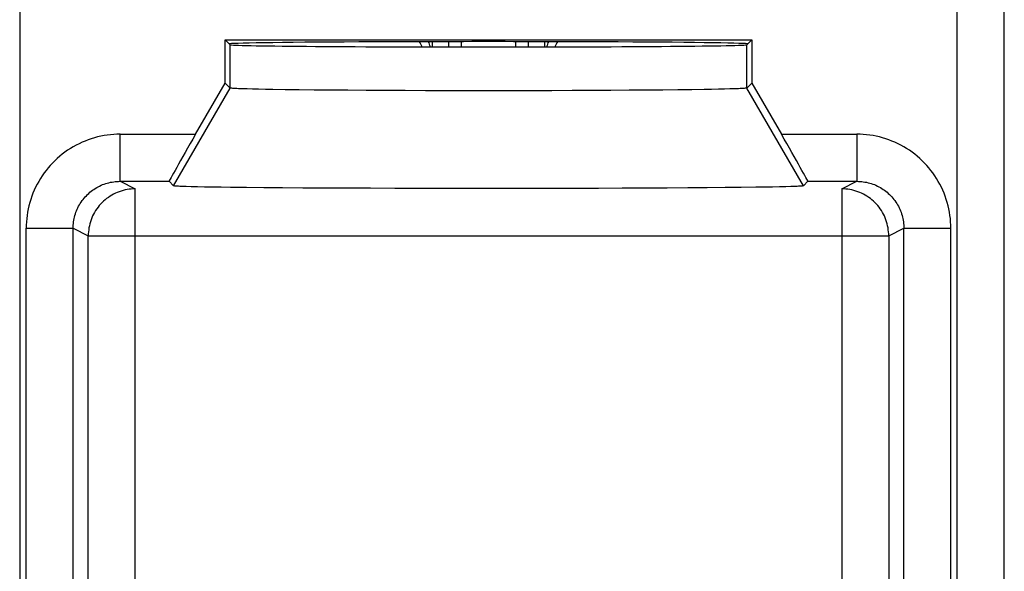
# Model space of a CAD drawing. Units: millimetres. Extents: x -22.4 to 22.4, y -24.5 to 24.5.
# Drawn here: x -5 to 5.5, y -18.6 to -12.8 of the extents above; entities that cross this region are included whole.
import ezdxf

# ---------------------------------------------------------------- set-up
doc = ezdxf.new("R2010")
doc.units = ezdxf.units.MM
doc.header["$LTSCALE"] = 16.335
doc.layers.get('0').update_dxf_attribs({"linetype": 'CONTINUOUS'})
doc.layers.add('ASSI', color=7, linetype='CONTINUOUS')
doc.layers.add('RACCORDO', color=7, linetype='CONTINUOUS')

msp = doc.modelspace()

# ---------------------------------------------------------------- linework, layer by layer
at = {"color": 250, "linetype": 'CONTINUOUS'}
for p, q in [((5.488, -20.037), (5.488, 19.992)), ((-4.988, -9.217), (-4.988, -20.128)), ((4.988, -20.128), (4.988, -9.217)), ((-2.75, -13.5), (-2.75, -13.039)), ((2.75, -13.5), (2.75, -13.039)), ((-3.35, -14.539), (-2.75, -13.5)), ((3.35, -14.539), (2.75, -13.5)), ((-3.919, -13.991), (-3.116, -13.991)), ((-3.919, -14.491), (-3.919, -13.991)), ((3.116, -13.991), (3.919, -13.991)), ((3.919, -13.991), (3.919, -14.491)), ((-3.919, -14.491), (-3.398, -14.491)), ((-3.919, -14.491), (-3.759, -14.572)), ((3.398, -14.491), (3.919, -14.491)), ((3.759, -14.572), (3.919, -14.491)), ((-3.759, -22.098), (-3.759, -14.572)), ((3.759, -14.572), (3.759, -22.098)), ((-4.919, -14.991), (-4.419, -14.991)), ((-4.919, -20.128), (-4.919, -14.991)), ((-4.419, -14.991), (-4.259, -15.072)), ((-4.419, -20.083), (-4.419, -14.991)), ((-4.259, -15.072), (4.259, -15.072)), ((-4.259, -21.581), (-4.259, -15.072)), ((4.259, -15.072), (4.419, -14.991)), ((4.259, -15.072), (4.259, -21.581)), ((4.419, -14.991), (4.919, -14.991)), ((4.419, -20.173), (4.419, -14.991)), ((4.919, -20.249), (4.919, -14.991))]:
    msp.add_line(p, q, dxfattribs=at)
at = {"color": 7, "linetype": 'CONTINUOUS'}
for p, q in [((-2.802, -12.987), (2.802, -12.987)), ((-2.75, -13.039), (-2.802, -12.987)), ((-2.802, -13.448), (-2.802, -12.987)), ((2.75, -13.039), (2.802, -12.987)), ((2.802, -12.987), (2.802, -13.448)), ((-0.425, -13.007), (-0.425, -13.063)), ((0.425, -13.063), (0.425, -13.007)), ((-3.116, -13.991), (-2.802, -13.448)), ((-2.75, -13.5), (-2.802, -13.448)), ((-2.569, -13.51), (-2.619, -13.509)), ((-2.512, -13.512), (-2.569, -13.51)), ((-2.447, -13.513), (-2.512, -13.512)), ((-2.374, -13.515), (-2.447, -13.513)), ((2.447, -13.513), (2.374, -13.515)), ((2.512, -13.512), (2.447, -13.513)), ((2.569, -13.51), (2.512, -13.512)), ((2.619, -13.509), (2.569, -13.51)), ((2.661, -13.507), (2.619, -13.509)), ((2.802, -13.448), (2.75, -13.5)), ((2.802, -13.448), (3.116, -13.991)), ((-2.295, -13.516), (-2.374, -13.515)), ((-2.162, -13.518), (-2.295, -13.516)), ((-2.015, -13.52), (-2.162, -13.518)), ((-1.855, -13.521), (-2.015, -13.52)), ((-1.682, -13.523), (-1.855, -13.521)), ((-1.497, -13.524), (-1.682, -13.523)), ((-1.303, -13.526), (-1.497, -13.524)), ((-1.099, -13.527), (-1.303, -13.526)), ((-0.888, -13.527), (-1.099, -13.527)), ((-0.672, -13.528), (-0.888, -13.527)), ((-0.45, -13.529), (-0.672, -13.528)), ((-0.226, -13.529), (-0.45, -13.529)), ((0, -13.529), (-0.226, -13.529)), ((0.226, -13.529), (0, -13.529)), ((0.45, -13.529), (0.226, -13.529)), ((0.672, -13.528), (0.45, -13.529)), ((0.889, -13.527), (0.672, -13.528)), ((1.099, -13.527), (0.889, -13.527)), ((1.303, -13.526), (1.099, -13.527)), ((1.497, -13.524), (1.303, -13.526)), ((1.682, -13.523), (1.497, -13.524)), ((1.855, -13.521), (1.682, -13.523)), ((2.015, -13.52), (1.855, -13.521)), ((2.162, -13.518), (2.015, -13.52)), ((2.295, -13.516), (2.162, -13.518)), ((2.374, -13.515), (2.295, -13.516)), ((-3.35, -14.539), (-3.398, -14.491)), ((-3.162, -14.549), (-3.218, -14.547)), ((-3.096, -14.55), (-3.162, -14.549)), ((-3.021, -14.552), (-3.096, -14.55)), ((-2.937, -14.553), (-3.021, -14.552)), ((-2.845, -14.555), (-2.937, -14.553)), ((-2.744, -14.556), (-2.845, -14.555)), ((-2.576, -14.558), (-2.744, -14.556)), ((-2.392, -14.56), (-2.576, -14.558)), ((-2.191, -14.561), (-2.392, -14.56)), ((-1.975, -14.563), (-2.191, -14.561)), ((2.121, -14.562), (1.9, -14.563)), ((2.327, -14.56), (2.121, -14.562)), ((2.517, -14.558), (2.327, -14.56)), ((2.69, -14.557), (2.517, -14.558)), ((2.845, -14.555), (2.69, -14.557)), ((2.938, -14.553), (2.845, -14.555)), ((3.021, -14.552), (2.938, -14.553)), ((3.096, -14.55), (3.021, -14.552)), ((3.162, -14.549), (3.096, -14.55)), ((3.218, -14.547), (3.162, -14.549)), ((3.264, -14.546), (3.218, -14.547)), ((3.398, -14.491), (3.35, -14.539)), ((-1.746, -14.564), (-1.975, -14.563)), ((-1.506, -14.565), (-1.746, -14.564)), ((-1.255, -14.566), (-1.506, -14.565)), ((-0.995, -14.567), (-1.255, -14.566)), ((-0.729, -14.568), (-0.995, -14.567)), ((-0.458, -14.568), (-0.729, -14.568)), ((-0.184, -14.568), (-0.458, -14.568)), ((0.092, -14.568), (-0.184, -14.568)), ((0.367, -14.568), (0.092, -14.568)), ((0.639, -14.568), (0.367, -14.568)), ((0.907, -14.567), (0.639, -14.568)), ((1.169, -14.567), (0.907, -14.567)), ((1.423, -14.566), (1.169, -14.567)), ((1.667, -14.565), (1.423, -14.566)), ((1.9, -14.563), (1.667, -14.565))]:
    msp.add_line(p, q, dxfattribs=at)
for points in [[(-2.619, -13.509), (-2.661, -13.507), (-2.679, -13.506), (-2.695, -13.506), (-2.709, -13.505), (-2.721, -13.504), (-2.731, -13.503), (-2.739, -13.502), (-2.745, -13.502), (-2.748, -13.501), (-2.75, -13.5)], [(2.75, -13.5), (2.748, -13.501), (2.745, -13.502), (2.739, -13.502), (2.731, -13.503), (2.721, -13.504), (2.709, -13.505), (2.695, -13.506), (2.679, -13.506), (2.661, -13.507)], [(-3.218, -14.547), (-3.264, -14.546), (-3.283, -14.545), (-3.3, -14.544), (-3.315, -14.543), (-3.327, -14.543), (-3.336, -14.542), (-3.343, -14.541), (-3.348, -14.54), (-3.35, -14.539)], [(3.35, -14.539), (3.348, -14.54), (3.343, -14.541), (3.336, -14.542), (3.327, -14.543), (3.315, -14.543), (3.3, -14.544), (3.284, -14.545), (3.264, -14.546)]]:
    msp.add_lwpolyline(points, dxfattribs=at)
at = {"color": 250, "linetype": 'CONTINUOUS'}
for points in [[(-3.919, -13.991), (-3.954, -13.992), (-3.988, -13.994), (-4.022, -13.997), (-4.057, -14.001), (-4.091, -14.006), (-4.125, -14.013), (-4.159, -14.02), (-4.193, -14.029), (-4.227, -14.04), (-4.26, -14.051), (-4.293, -14.064), (-4.325, -14.077), (-4.357, -14.092), (-4.388, -14.108), (-4.419, -14.125), (-4.449, -14.143), (-4.478, -14.162), (-4.507, -14.182), (-4.535, -14.203), (-4.562, -14.225), (-4.589, -14.248), (-4.614, -14.272), (-4.639, -14.297), (-4.663, -14.322), (-4.685, -14.348), (-4.707, -14.376), (-4.728, -14.403), (-4.749, -14.432), (-4.768, -14.461), (-4.786, -14.492), (-4.803, -14.522), (-4.819, -14.554), (-4.833, -14.585), (-4.847, -14.618), (-4.86, -14.651), (-4.871, -14.684), (-4.881, -14.717), (-4.89, -14.751), (-4.898, -14.785), (-4.905, -14.819), (-4.91, -14.854), (-4.914, -14.888), (-4.917, -14.923), (-4.919, -14.957), (-4.919, -14.991)], [(4.919, -14.991), (4.919, -14.957), (4.917, -14.923), (4.914, -14.888), (4.91, -14.854), (4.905, -14.819), (4.898, -14.785), (4.89, -14.751), (4.881, -14.717), (4.871, -14.684), (4.86, -14.651), (4.847, -14.618), (4.833, -14.585), (4.819, -14.554), (4.803, -14.522), (4.786, -14.492), (4.768, -14.461), (4.749, -14.432), (4.728, -14.403), (4.707, -14.376), (4.685, -14.348), (4.663, -14.322), (4.639, -14.297), (4.614, -14.272), (4.589, -14.248), (4.562, -14.225), (4.535, -14.203), (4.507, -14.182), (4.478, -14.162), (4.449, -14.143), (4.419, -14.125), (4.388, -14.108), (4.357, -14.092), (4.325, -14.077), (4.293, -14.064), (4.26, -14.051), (4.227, -14.04), (4.193, -14.029), (4.159, -14.02), (4.125, -14.013), (4.091, -14.006), (4.057, -14.001), (4.022, -13.997), (3.988, -13.994), (3.954, -13.992), (3.919, -13.991)], [(-4.419, -14.991), (-4.419, -14.974), (-4.418, -14.957), (-4.417, -14.94), (-4.415, -14.922), (-4.412, -14.905), (-4.409, -14.888), (-4.405, -14.871), (-4.4, -14.854), (-4.395, -14.837), (-4.39, -14.821), (-4.383, -14.804), (-4.376, -14.788), (-4.369, -14.772), (-4.361, -14.757), (-4.353, -14.741), (-4.344, -14.726), (-4.334, -14.712), (-4.324, -14.697), (-4.313, -14.683), (-4.303, -14.67), (-4.291, -14.657), (-4.279, -14.644), (-4.267, -14.632), (-4.254, -14.62), (-4.241, -14.608), (-4.227, -14.597), (-4.213, -14.587), (-4.199, -14.577), (-4.184, -14.567), (-4.169, -14.558), (-4.154, -14.55), (-4.138, -14.542), (-4.122, -14.534), (-4.106, -14.527), (-4.09, -14.521), (-4.073, -14.515), (-4.056, -14.51), (-4.039, -14.506), (-4.022, -14.502), (-4.005, -14.499), (-3.988, -14.496), (-3.971, -14.494), (-3.954, -14.492), (-3.937, -14.492), (-3.919, -14.491)], [(3.919, -14.491), (3.937, -14.492), (3.954, -14.492), (3.971, -14.494), (3.988, -14.496), (4.005, -14.499), (4.022, -14.502), (4.039, -14.506), (4.056, -14.51), (4.073, -14.515), (4.09, -14.521), (4.106, -14.527), (4.122, -14.534), (4.138, -14.542), (4.154, -14.55), (4.169, -14.558), (4.184, -14.567), (4.199, -14.577), (4.213, -14.587), (4.227, -14.597), (4.241, -14.608), (4.254, -14.62), (4.267, -14.632), (4.279, -14.644), (4.291, -14.657), (4.303, -14.67), (4.313, -14.683), (4.324, -14.697), (4.334, -14.712), (4.344, -14.726), (4.353, -14.741), (4.361, -14.757), (4.369, -14.772), (4.376, -14.788), (4.383, -14.804), (4.39, -14.821), (4.395, -14.837), (4.4, -14.854), (4.405, -14.871), (4.409, -14.888), (4.412, -14.905), (4.415, -14.922), (4.417, -14.94), (4.418, -14.957), (4.419, -14.974), (4.419, -14.991)], [(-3.759, -14.572), (-3.78, -14.572), (-3.802, -14.574), (-3.824, -14.576), (-3.845, -14.579), (-3.867, -14.583), (-3.888, -14.589), (-3.909, -14.595), (-3.93, -14.602), (-3.95, -14.61), (-3.97, -14.618), (-3.989, -14.628), (-4.009, -14.639), (-4.027, -14.65), (-4.045, -14.662), (-4.063, -14.675), (-4.08, -14.689), (-4.096, -14.703), (-4.112, -14.718), (-4.127, -14.734), (-4.142, -14.75), (-4.155, -14.767), (-4.168, -14.785), (-4.18, -14.803), (-4.192, -14.822), (-4.202, -14.841), (-4.212, -14.86), (-4.22, -14.88), (-4.228, -14.901), (-4.235, -14.921), (-4.242, -14.942), (-4.247, -14.963), (-4.251, -14.985), (-4.254, -15.006), (-4.257, -15.028), (-4.258, -15.05), (-4.259, -15.072)], [(4.259, -15.072), (4.258, -15.05), (4.257, -15.028), (4.254, -15.006), (4.251, -14.985), (4.247, -14.963), (4.242, -14.942), (4.235, -14.921), (4.228, -14.901), (4.22, -14.88), (4.212, -14.86), (4.202, -14.841), (4.192, -14.822), (4.18, -14.803), (4.168, -14.785), (4.155, -14.767), (4.142, -14.75), (4.127, -14.734), (4.112, -14.718), (4.096, -14.703), (4.08, -14.689), (4.063, -14.675), (4.045, -14.662), (4.027, -14.65), (4.009, -14.639), (3.989, -14.628), (3.97, -14.618), (3.95, -14.61), (3.93, -14.602), (3.909, -14.595), (3.888, -14.589), (3.867, -14.583), (3.845, -14.579), (3.824, -14.576), (3.802, -14.574), (3.78, -14.572), (3.759, -14.572)]]:
    msp.add_lwpolyline(points, dxfattribs=at)
at = {"color": 7, "linetype": 'CONTINUOUS'}
for centre, major_axis, ratio, start_param, end_param in [((0, -13.031), (2.758, 0), 0.008727, 0, 3.141593), ((0, -13.039), (2.75, 0), 0.008727, -3.132866, -0.008727), ((-0.289, -13.211), (0, 0.2), 0.017455, -0.740023, -0.017453), ((0.289, -13.211), (0, 0.2), 0.017455, 0.017453, 0.740023), ((-3.109, -13.991), (0.289, 0.5), 0.010324, -4.706429, -3.144359), ((3.109, -13.991), (-0.289, 0.5), 0.010324, -3.138826, -1.576757)]:
    msp.add_ellipse(centre, major_axis=major_axis, ratio=ratio, start_param=start_param, end_param=end_param, dxfattribs=at)
at = {"layer": 'ASSI', "color": 250, "linetype": 'CONTINUOUS'}
for p, q in [((5.488, -20.037), (5.488, 19.992)), ((-4.988, -9.217), (-4.988, -20.128)), ((4.988, -20.128), (4.988, -9.217)), ((-2.75, -13.5), (-2.75, -13.039)), ((2.75, -13.5), (2.75, -13.039)), ((-3.35, -14.539), (-2.75, -13.5)), ((3.35, -14.539), (2.75, -13.5)), ((-3.919, -13.991), (-3.116, -13.991)), ((-3.919, -14.491), (-3.919, -13.991)), ((3.116, -13.991), (3.919, -13.991)), ((3.919, -13.991), (3.919, -14.491)), ((-3.919, -14.491), (-3.759, -14.572)), ((3.759, -14.572), (3.919, -14.491)), ((-3.759, -22.098), (-3.759, -14.572)), ((3.759, -14.572), (3.759, -22.098)), ((-4.919, -14.991), (-4.419, -14.991)), ((-4.919, -20.128), (-4.919, -14.991)), ((-4.419, -14.991), (-4.259, -15.072)), ((-4.419, -20.083), (-4.419, -14.991)), ((-4.259, -15.072), (4.259, -15.072)), ((-4.259, -21.581), (-4.259, -15.072)), ((4.259, -15.072), (4.419, -14.991)), ((4.259, -15.072), (4.259, -21.581)), ((4.419, -14.991), (4.919, -14.991)), ((4.419, -20.173), (4.419, -14.991)), ((4.919, -20.249), (4.919, -14.991))]:
    msp.add_line(p, q, dxfattribs=at)
at = {"layer": 'ASSI', "color": 7, "linetype": 'CONTINUOUS'}
for p, q in [((-2.802, -12.987), (2.802, -12.987)), ((-2.75, -13.039), (-2.802, -12.987)), ((-2.802, -13.448), (-2.802, -12.987)), ((2.75, -13.039), (2.802, -12.987)), ((2.802, -12.987), (2.802, -13.448)), ((-3.116, -13.991), (-2.802, -13.448)), ((-2.75, -13.5), (-2.802, -13.448)), ((-2.569, -13.51), (-2.619, -13.509)), ((-2.512, -13.512), (-2.569, -13.51)), ((-2.447, -13.513), (-2.512, -13.512)), ((-2.374, -13.515), (-2.447, -13.513)), ((2.447, -13.513), (2.374, -13.515)), ((2.512, -13.512), (2.447, -13.513)), ((2.569, -13.51), (2.512, -13.512)), ((2.619, -13.509), (2.569, -13.51)), ((2.661, -13.507), (2.619, -13.509)), ((2.802, -13.448), (2.75, -13.5)), ((2.802, -13.448), (3.116, -13.991)), ((-2.295, -13.516), (-2.374, -13.515)), ((-2.162, -13.518), (-2.295, -13.516)), ((-2.015, -13.52), (-2.162, -13.518)), ((-1.855, -13.521), (-2.015, -13.52)), ((-1.682, -13.523), (-1.855, -13.521)), ((-1.497, -13.524), (-1.682, -13.523)), ((-1.303, -13.526), (-1.497, -13.524)), ((-1.099, -13.527), (-1.303, -13.526)), ((-0.888, -13.527), (-1.099, -13.527)), ((-0.672, -13.528), (-0.888, -13.527)), ((-0.45, -13.529), (-0.672, -13.528)), ((-0.226, -13.529), (-0.45, -13.529)), ((0, -13.529), (-0.226, -13.529)), ((0.226, -13.529), (0, -13.529)), ((0.45, -13.529), (0.226, -13.529)), ((0.672, -13.528), (0.45, -13.529)), ((0.889, -13.527), (0.672, -13.528)), ((1.099, -13.527), (0.889, -13.527)), ((1.303, -13.526), (1.099, -13.527)), ((1.497, -13.524), (1.303, -13.526)), ((1.682, -13.523), (1.497, -13.524)), ((1.855, -13.521), (1.682, -13.523)), ((2.015, -13.52), (1.855, -13.521)), ((2.162, -13.518), (2.015, -13.52)), ((2.295, -13.516), (2.162, -13.518)), ((2.374, -13.515), (2.295, -13.516)), ((-3.919, -14.491), (-3.398, -14.491)), ((-3.35, -14.539), (-3.398, -14.491)), ((-3.162, -14.549), (-3.218, -14.547)), ((-3.096, -14.55), (-3.162, -14.549)), ((-3.021, -14.552), (-3.096, -14.55)), ((-2.937, -14.553), (-3.021, -14.552)), ((-2.845, -14.555), (-2.937, -14.553)), ((-2.744, -14.556), (-2.845, -14.555)), ((-2.576, -14.558), (-2.744, -14.556)), ((-2.392, -14.56), (-2.576, -14.558)), ((-2.191, -14.561), (-2.392, -14.56)), ((-1.975, -14.563), (-2.191, -14.561)), ((2.121, -14.562), (1.9, -14.563)), ((2.327, -14.56), (2.121, -14.562)), ((2.517, -14.558), (2.327, -14.56)), ((2.69, -14.557), (2.517, -14.558)), ((2.845, -14.555), (2.69, -14.557)), ((2.938, -14.553), (2.845, -14.555)), ((3.021, -14.552), (2.938, -14.553)), ((3.096, -14.55), (3.021, -14.552)), ((3.162, -14.549), (3.096, -14.55)), ((3.218, -14.547), (3.162, -14.549)), ((3.264, -14.546), (3.218, -14.547)), ((3.398, -14.491), (3.35, -14.539)), ((3.398, -14.491), (3.919, -14.491)), ((-1.746, -14.564), (-1.975, -14.563)), ((-1.506, -14.565), (-1.746, -14.564)), ((-1.255, -14.566), (-1.506, -14.565)), ((-0.995, -14.567), (-1.255, -14.566)), ((-0.729, -14.568), (-0.995, -14.567)), ((-0.458, -14.568), (-0.729, -14.568)), ((-0.184, -14.568), (-0.458, -14.568)), ((0.092, -14.568), (-0.184, -14.568)), ((0.367, -14.568), (0.092, -14.568)), ((0.639, -14.568), (0.367, -14.568)), ((0.907, -14.567), (0.639, -14.568)), ((1.169, -14.567), (0.907, -14.567)), ((1.423, -14.566), (1.169, -14.567)), ((1.667, -14.565), (1.423, -14.566)), ((1.9, -14.563), (1.667, -14.565))]:
    msp.add_line(p, q, dxfattribs=at)
for points in [[(-2.619, -13.509), (-2.661, -13.507), (-2.679, -13.506), (-2.695, -13.506), (-2.709, -13.505), (-2.721, -13.504), (-2.731, -13.503), (-2.739, -13.502), (-2.745, -13.502), (-2.748, -13.501), (-2.75, -13.5)], [(2.75, -13.5), (2.748, -13.501), (2.745, -13.502), (2.739, -13.502), (2.731, -13.503), (2.721, -13.504), (2.709, -13.505), (2.695, -13.506), (2.679, -13.506), (2.661, -13.507)], [(-3.218, -14.547), (-3.264, -14.546), (-3.283, -14.545), (-3.3, -14.544), (-3.315, -14.543), (-3.327, -14.543), (-3.336, -14.542), (-3.343, -14.541), (-3.348, -14.54), (-3.35, -14.539)], [(3.35, -14.539), (3.348, -14.54), (3.343, -14.541), (3.336, -14.542), (3.327, -14.543), (3.315, -14.543), (3.3, -14.544), (3.284, -14.545), (3.264, -14.546)]]:
    msp.add_lwpolyline(points, dxfattribs=at)
at = {"layer": 'ASSI', "color": 250, "linetype": 'CONTINUOUS'}
for points in [[(-3.919, -13.991), (-3.954, -13.992), (-3.988, -13.994), (-4.022, -13.997), (-4.057, -14.001), (-4.091, -14.006), (-4.125, -14.013), (-4.159, -14.02), (-4.193, -14.029), (-4.227, -14.04), (-4.26, -14.051), (-4.293, -14.064), (-4.325, -14.077), (-4.357, -14.092), (-4.388, -14.108), (-4.419, -14.125), (-4.449, -14.143), (-4.478, -14.162), (-4.507, -14.182), (-4.535, -14.203), (-4.562, -14.225), (-4.589, -14.248), (-4.614, -14.272), (-4.639, -14.297), (-4.663, -14.322), (-4.685, -14.348), (-4.707, -14.376), (-4.728, -14.403), (-4.749, -14.432), (-4.768, -14.461), (-4.786, -14.492), (-4.803, -14.522), (-4.819, -14.554), (-4.833, -14.585), (-4.847, -14.618), (-4.86, -14.651), (-4.871, -14.684), (-4.881, -14.717), (-4.89, -14.751), (-4.898, -14.785), (-4.905, -14.819), (-4.91, -14.854), (-4.914, -14.888), (-4.917, -14.923), (-4.919, -14.957), (-4.919, -14.991)], [(4.919, -14.991), (4.919, -14.957), (4.917, -14.923), (4.914, -14.888), (4.91, -14.854), (4.905, -14.819), (4.898, -14.785), (4.89, -14.751), (4.881, -14.717), (4.871, -14.684), (4.86, -14.651), (4.847, -14.618), (4.833, -14.585), (4.819, -14.554), (4.803, -14.522), (4.786, -14.492), (4.768, -14.461), (4.749, -14.432), (4.728, -14.403), (4.707, -14.376), (4.685, -14.348), (4.663, -14.322), (4.639, -14.297), (4.614, -14.272), (4.589, -14.248), (4.562, -14.225), (4.535, -14.203), (4.507, -14.182), (4.478, -14.162), (4.449, -14.143), (4.419, -14.125), (4.388, -14.108), (4.357, -14.092), (4.325, -14.077), (4.293, -14.064), (4.26, -14.051), (4.227, -14.04), (4.193, -14.029), (4.159, -14.02), (4.125, -14.013), (4.091, -14.006), (4.057, -14.001), (4.022, -13.997), (3.988, -13.994), (3.954, -13.992), (3.919, -13.991)], [(-4.419, -14.991), (-4.419, -14.974), (-4.418, -14.957), (-4.417, -14.94), (-4.415, -14.922), (-4.412, -14.905), (-4.409, -14.888), (-4.405, -14.871), (-4.4, -14.854), (-4.395, -14.837), (-4.39, -14.821), (-4.383, -14.804), (-4.376, -14.788), (-4.369, -14.772), (-4.361, -14.757), (-4.353, -14.741), (-4.344, -14.726), (-4.334, -14.712), (-4.324, -14.697), (-4.313, -14.683), (-4.303, -14.67), (-4.291, -14.657), (-4.279, -14.644), (-4.267, -14.632), (-4.254, -14.62), (-4.241, -14.608), (-4.227, -14.597), (-4.213, -14.587), (-4.199, -14.577), (-4.184, -14.567), (-4.169, -14.558), (-4.154, -14.55), (-4.138, -14.542), (-4.122, -14.534), (-4.106, -14.527), (-4.09, -14.521), (-4.073, -14.515), (-4.056, -14.51), (-4.039, -14.506), (-4.022, -14.502), (-4.005, -14.499), (-3.988, -14.496), (-3.971, -14.494), (-3.954, -14.492), (-3.937, -14.492), (-3.919, -14.491)], [(3.919, -14.491), (3.937, -14.492), (3.954, -14.492), (3.971, -14.494), (3.988, -14.496), (4.005, -14.499), (4.022, -14.502), (4.039, -14.506), (4.056, -14.51), (4.073, -14.515), (4.09, -14.521), (4.106, -14.527), (4.122, -14.534), (4.138, -14.542), (4.154, -14.55), (4.169, -14.558), (4.184, -14.567), (4.199, -14.577), (4.213, -14.587), (4.227, -14.597), (4.241, -14.608), (4.254, -14.62), (4.267, -14.632), (4.279, -14.644), (4.291, -14.657), (4.303, -14.67), (4.313, -14.683), (4.324, -14.697), (4.334, -14.712), (4.344, -14.726), (4.353, -14.741), (4.361, -14.757), (4.369, -14.772), (4.376, -14.788), (4.383, -14.804), (4.39, -14.821), (4.395, -14.837), (4.4, -14.854), (4.405, -14.871), (4.409, -14.888), (4.412, -14.905), (4.415, -14.922), (4.417, -14.94), (4.418, -14.957), (4.419, -14.974), (4.419, -14.991)], [(-3.759, -14.572), (-3.78, -14.572), (-3.802, -14.574), (-3.824, -14.576), (-3.845, -14.579), (-3.867, -14.583), (-3.888, -14.589), (-3.909, -14.595), (-3.93, -14.602), (-3.95, -14.61), (-3.97, -14.618), (-3.989, -14.628), (-4.009, -14.639), (-4.027, -14.65), (-4.045, -14.662), (-4.063, -14.675), (-4.08, -14.689), (-4.096, -14.703), (-4.112, -14.718), (-4.127, -14.734), (-4.142, -14.75), (-4.155, -14.767), (-4.168, -14.785), (-4.18, -14.803), (-4.192, -14.822), (-4.202, -14.841), (-4.212, -14.86), (-4.22, -14.88), (-4.228, -14.901), (-4.235, -14.921), (-4.242, -14.942), (-4.247, -14.963), (-4.251, -14.985), (-4.254, -15.006), (-4.257, -15.028), (-4.258, -15.05), (-4.259, -15.072)], [(4.259, -15.072), (4.258, -15.05), (4.257, -15.028), (4.254, -15.006), (4.251, -14.985), (4.247, -14.963), (4.242, -14.942), (4.235, -14.921), (4.228, -14.901), (4.22, -14.88), (4.212, -14.86), (4.202, -14.841), (4.192, -14.822), (4.18, -14.803), (4.168, -14.785), (4.155, -14.767), (4.142, -14.75), (4.127, -14.734), (4.112, -14.718), (4.096, -14.703), (4.08, -14.689), (4.063, -14.675), (4.045, -14.662), (4.027, -14.65), (4.009, -14.639), (3.989, -14.628), (3.97, -14.618), (3.95, -14.61), (3.93, -14.602), (3.909, -14.595), (3.888, -14.589), (3.867, -14.583), (3.845, -14.579), (3.824, -14.576), (3.802, -14.574), (3.78, -14.572), (3.759, -14.572)]]:
    msp.add_lwpolyline(points, dxfattribs=at)
at = {"layer": 'ASSI', "color": 7, "linetype": 'CONTINUOUS'}
for centre, major_axis, ratio, start_param, end_param in [((0, -13.031), (2.758, 0), 0.008727, 0, 3.141593), ((0, -13.039), (2.75, 0), 0.008727, -3.132866, -0.008727), ((-3.109, -13.991), (0.289, 0.5), 0.010324, -4.706429, -3.144359), ((3.109, -13.991), (-0.289, 0.5), 0.010324, -3.138826, -1.576757)]:
    msp.add_ellipse(centre, major_axis=major_axis, ratio=ratio, start_param=start_param, end_param=end_param, dxfattribs=at)
at = {"layer": 'RACCORDO', "color": 7, "linetype": 'CONTINUOUS'}
for p, q in [((-0.6, -13.007), (-0.6, -13.063)), ((0.6, -13.063), (0.6, -13.007))]:
    msp.add_line(p, q, dxfattribs=at)
for centre, major_axis, start_param, end_param in [((-1.164, -13.264), (0.354, 0.354), -0.371018, -0.24761), ((-1.1, -13.2), (0.354, 0.354), -0.506776, -0.389892), ((1.1, -13.2), (0.354, -0.354), -2.7517, -2.634817), ((1.164, -13.264), (0.354, -0.354), 3.389202, 3.51261)]:
    msp.add_ellipse(centre, major_axis=major_axis, ratio=0.999924, start_param=start_param, end_param=end_param, dxfattribs=at)

doc.saveas('drawing.dxf')
